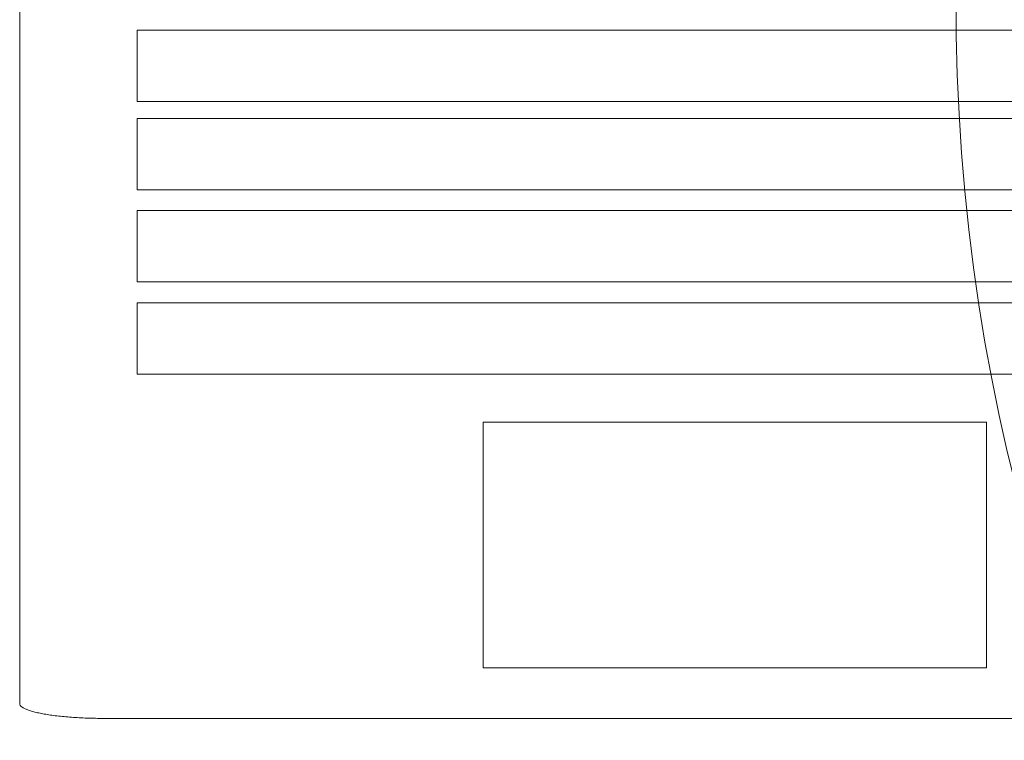
# Model space of a CAD drawing. Units: millimetres. Extents: x -19523 to 15020, y -15131 to 8500.
# Drawn here: x -14535 to -14292, y -368 to -190 of the extents above; entities that cross this region are included whole.
import ezdxf

# ---------------------------------------------------------------- set-up
doc = ezdxf.new("R2010")
doc.units = ezdxf.units.MM
doc.header["$LTSCALE"] = 100
doc.layers.add('1-100', color=7, linetype='Continuous')

# ---------------------------------------------------------------- blocks, each defined once
blk = doc.blocks.new('Group-13')
at = {"color": 7, "linetype": 'Continuous', "lineweight": 5, "transparency": 33554687}
for points in [[(-14591.12, 1198.64, 960.75), (-14591.12, 956.88, 960.75), (-14591.11, 956.79, 960.75), (-14591.09, 956.7, 960.75), (-14591.06, 956.61, 960.75), (-14591.02, 956.52, 960.75), (-14590.96, 956.43, 960.75), (-14590.89, 956.34, 960.75), (-14590.81, 956.25, 960.75), (-14590.72, 956.16, 960.75), (-14590.61, 956.08, 960.75), (-14590.49, 955.99, 960.75), (-14590.36, 955.9, 960.75), (-14590.22, 955.81, 960.75), (-14590.07, 955.73, 960.75), (-14589.9, 955.64, 960.75), (-14589.73, 955.56, 960.75), (-14589.54, 955.48, 960.75), (-14589.34, 955.39, 960.75), (-14589.12, 955.31, 960.75), (-14588.9, 955.23, 960.75), (-14588.67, 955.15, 960.75), (-14588.42, 955.07, 960.75), (-14588.16, 954.99, 960.75), (-14587.9, 954.92, 960.75), (-14587.62, 954.84, 960.75), (-14587.33, 954.77, 960.75), (-14587.03, 954.69, 960.75), (-14586.72, 954.62, 960.75), (-14586.4, 954.55, 960.75), (-14586.08, 954.48, 960.75), (-14585.74, 954.42, 960.75), (-14585.39, 954.35, 960.75), (-14585.04, 954.29, 960.75), (-14584.67, 954.22, 960.75), (-14584.3, 954.16, 960.75), (-14583.92, 954.1, 960.75), (-14583.53, 954.04, 960.75), (-14583.13, 953.99, 960.75), (-14582.72, 953.93, 960.75), (-14582.31, 953.88, 960.75), (-14581.89, 953.83, 960.75), (-14581.46, 953.78, 960.75), (-14581.03, 953.73, 960.75), (-14580.59, 953.69, 960.75), (-14580.14, 953.65, 960.75), (-14579.69, 953.6, 960.75), (-14579.23, 953.56, 960.75), (-14578.77, 953.53, 960.75), (-14578.3, 953.49, 960.75), (-14577.83, 953.46, 960.75), (-14577.35, 953.43, 960.75), (-14576.87, 953.4, 960.75), (-14576.38, 953.37, 960.75), (-14575.9, 953.35, 960.75), (-14575.4, 953.32, 960.75), (-14574.91, 953.3, 960.75), (-14574.41, 953.28, 960.75), (-14573.91, 953.27, 960.75), (-14573.4, 953.25, 960.75), (-14572.9, 953.24, 960.75), (-14572.39, 953.23, 960.75), (-14571.89, 953.22, 960.75), (-14571.38, 953.22, 960.75), (-14570.87, 953.21, 960.75), (-14570.36, 953.21, 960.75), (-14254.84, 953.21, 960.75)], [(-14591.12, 1198.64, 954.11), (-14591.12, 956.88, 954.11), (-14591.11, 956.79, 954.11), (-14591.09, 956.7, 954.11), (-14591.06, 956.61, 954.11), (-14591.02, 956.52, 954.11), (-14590.96, 956.43, 954.11), (-14590.89, 956.34, 954.11), (-14590.81, 956.25, 954.11), (-14590.72, 956.16, 954.11), (-14590.61, 956.08, 954.11), (-14590.49, 955.99, 954.11), (-14590.36, 955.9, 954.11), (-14590.22, 955.81, 954.11), (-14590.07, 955.73, 954.11), (-14589.9, 955.64, 954.11), (-14589.73, 955.56, 954.11), (-14589.54, 955.48, 954.11), (-14589.34, 955.39, 954.11), (-14589.12, 955.31, 954.11), (-14588.9, 955.23, 954.11), (-14588.67, 955.15, 954.11), (-14588.42, 955.07, 954.11), (-14588.16, 954.99, 954.11), (-14587.9, 954.92, 954.11), (-14587.62, 954.84, 954.11), (-14587.33, 954.77, 954.11), (-14587.03, 954.69, 954.11), (-14586.72, 954.62, 954.11), (-14586.4, 954.55, 954.11), (-14586.08, 954.48, 954.11), (-14585.74, 954.42, 954.11), (-14585.39, 954.35, 954.11), (-14585.04, 954.29, 954.11), (-14584.67, 954.22, 954.11), (-14584.3, 954.16, 954.11), (-14583.92, 954.1, 954.11), (-14583.53, 954.04, 954.11), (-14583.13, 953.99, 954.11), (-14582.72, 953.93, 954.11), (-14582.31, 953.88, 954.11), (-14581.89, 953.83, 954.11), (-14581.46, 953.78, 954.11), (-14581.03, 953.73, 954.11), (-14580.59, 953.69, 954.11), (-14580.14, 953.65, 954.11), (-14579.69, 953.6, 954.11), (-14579.23, 953.56, 954.11), (-14578.77, 953.53, 954.11), (-14578.3, 953.49, 954.11), (-14577.83, 953.46, 954.11), (-14577.35, 953.43, 954.11), (-14576.87, 953.4, 954.11), (-14576.38, 953.37, 954.11), (-14575.9, 953.35, 954.11), (-14575.4, 953.32, 954.11), (-14574.91, 953.3, 954.11), (-14574.41, 953.28, 954.11), (-14573.91, 953.27, 954.11), (-14573.4, 953.25, 954.11), (-14572.9, 953.24, 954.11), (-14572.39, 953.23, 954.11), (-14571.89, 953.22, 954.11), (-14571.38, 953.22, 954.11), (-14570.87, 953.21, 954.11), (-14570.36, 953.21, 954.11), (-14254.84, 953.21, 954.11)], [(-14591.12, 1198.64, 954.11), (-14591.12, 1198.64, 960.75), (-14591.12, 956.88, 960.75), (-14591.12, 956.88, 954.11), (-14591.12, 1198.64, 954.11)], [(-14266.26, 1123.44, 961.59), (-14562.06, 1123.44, 961.59), (-14562.06, 1105.8, 961.59), (-14266.26, 1105.8, 961.59), (-14266.26, 1123.44, 961.59)], [(-14266.26, 1123.44, 959.93), (-14562.06, 1123.44, 959.93), (-14562.06, 1105.8, 959.93), (-14266.26, 1105.8, 959.93), (-14266.26, 1123.44, 959.93)], [(-14562.06, 1123.44, 959.93), (-14562.06, 1123.44, 961.59), (-14562.06, 1105.8, 961.59), (-14562.06, 1105.8, 959.93), (-14562.06, 1123.44, 959.93)], [(-14266.26, 1123.44, 959.93), (-14266.26, 1123.44, 961.59), (-14562.06, 1123.44, 961.59), (-14562.06, 1123.44, 959.93), (-14266.26, 1123.44, 959.93)], [(-14562.06, 1105.8, 959.93), (-14562.06, 1105.8, 961.59), (-14266.26, 1105.8, 961.59), (-14266.26, 1105.8, 959.93), (-14562.06, 1105.8, 959.93)], [(-14266.26, 1101.6, 961.59), (-14562.06, 1101.6, 961.59), (-14562.06, 1083.95, 961.59), (-14266.26, 1083.95, 961.59), (-14266.26, 1101.6, 961.59)], [(-14266.26, 1101.6, 959.93), (-14562.06, 1101.6, 959.93), (-14562.06, 1083.95, 959.93), (-14266.26, 1083.95, 959.93), (-14266.26, 1101.6, 959.93)], [(-14562.06, 1101.6, 959.93), (-14562.06, 1101.6, 961.59), (-14562.06, 1083.95, 961.59), (-14562.06, 1083.95, 959.93), (-14562.06, 1101.6, 959.93)], [(-14266.26, 1101.6, 959.93), (-14266.26, 1101.6, 961.59), (-14562.06, 1101.6, 961.59), (-14562.06, 1101.6, 959.93), (-14266.26, 1101.6, 959.93)], [(-14562.06, 1083.95, 959.93), (-14562.06, 1083.95, 961.59), (-14266.26, 1083.95, 961.59), (-14266.26, 1083.95, 959.93), (-14562.06, 1083.95, 959.93)], [(-14266.26, 1078.84, 961.59), (-14562.06, 1078.84, 961.59), (-14562.06, 1061.2, 961.59), (-14266.26, 1061.2, 961.59), (-14266.26, 1078.84, 961.59)], [(-14266.26, 1078.84, 959.93), (-14562.06, 1078.84, 959.93), (-14562.06, 1061.2, 959.93), (-14266.26, 1061.2, 959.93), (-14266.26, 1078.84, 959.93)], [(-14562.06, 1078.84, 959.93), (-14562.06, 1078.84, 961.59), (-14562.06, 1061.2, 961.59), (-14562.06, 1061.2, 959.93), (-14562.06, 1078.84, 959.93)], [(-14266.26, 1078.84, 959.93), (-14266.26, 1078.84, 961.59), (-14562.06, 1078.84, 961.59), (-14562.06, 1078.84, 959.93), (-14266.26, 1078.84, 959.93)], [(-14562.06, 1061.2, 959.93), (-14562.06, 1061.2, 961.59), (-14266.26, 1061.2, 961.59), (-14266.26, 1061.2, 959.93), (-14562.06, 1061.2, 959.93)], [(-14266.26, 1056.01, 961.59), (-14562.06, 1056.01, 961.59), (-14562.06, 1038.36, 961.59), (-14266.26, 1038.36, 961.59), (-14266.26, 1056.01, 961.59)], [(-14266.26, 1056.01, 959.93), (-14562.06, 1056.01, 959.93), (-14562.06, 1038.36, 959.93), (-14266.26, 1038.36, 959.93), (-14266.26, 1056.01, 959.93)], [(-14562.06, 1056.01, 959.93), (-14562.06, 1056.01, 961.59), (-14562.06, 1038.36, 961.59), (-14562.06, 1038.36, 959.93), (-14562.06, 1056.01, 959.93)], [(-14266.26, 1056.01, 959.93), (-14266.26, 1056.01, 961.59), (-14562.06, 1056.01, 961.59), (-14562.06, 1056.01, 959.93), (-14266.26, 1056.01, 959.93)], [(-14562.06, 1038.36, 959.93), (-14562.06, 1038.36, 961.59), (-14266.26, 1038.36, 961.59), (-14266.26, 1038.36, 959.93), (-14562.06, 1038.36, 959.93)], [(-14351.88, 1026.46, 960.76), (-14476.43, 1026.46, 960.76), (-14476.43, 965.74, 960.76), (-14351.88, 965.74, 960.76), (-14351.88, 1026.46, 960.76)], [(-14351.88, 1026.46, 959.93), (-14476.43, 1026.46, 959.93), (-14476.43, 965.74, 959.93), (-14351.88, 965.74, 959.93), (-14351.88, 1026.46, 959.93)], [(-14476.43, 1026.46, 959.93), (-14476.43, 1026.46, 960.76), (-14476.43, 965.74, 960.76), (-14476.43, 965.74, 959.93), (-14476.43, 1026.46, 959.93)], [(-14351.88, 1026.46, 959.93), (-14351.88, 1026.46, 960.76), (-14476.43, 1026.46, 960.76), (-14476.43, 1026.46, 959.93), (-14351.88, 1026.46, 959.93)], [(-14351.88, 965.74, 959.93), (-14351.88, 965.74, 960.76), (-14351.88, 1026.46, 960.76), (-14351.88, 1026.46, 959.93), (-14351.88, 965.74, 959.93)], [(-14476.43, 965.74, 959.93), (-14476.43, 965.74, 960.76), (-14351.88, 965.74, 960.76), (-14351.88, 965.74, 959.93), (-14476.43, 965.74, 959.93)], [(-14591.12, 956.88, 954.11), (-14591.12, 956.88, 960.75), (-14591.11, 956.79, 960.75), (-14591.11, 956.79, 954.11), (-14591.12, 956.88, 954.11)], [(-14591.11, 956.79, 954.11), (-14591.11, 956.79, 960.75), (-14591.09, 956.7, 960.75), (-14591.09, 956.7, 954.11), (-14591.11, 956.79, 954.11)], [(-14591.09, 956.7, 954.11), (-14591.09, 956.7, 960.75), (-14591.06, 956.61, 960.75), (-14591.06, 956.61, 954.11), (-14591.09, 956.7, 954.11)], [(-14591.06, 956.61, 954.11), (-14591.06, 956.61, 960.75), (-14591.02, 956.52, 960.75), (-14591.02, 956.52, 954.11), (-14591.06, 956.61, 954.11)], [(-14591.02, 956.52, 954.11), (-14591.02, 956.52, 960.75), (-14590.96, 956.43, 960.75), (-14590.96, 956.43, 954.11), (-14591.02, 956.52, 954.11)], [(-14590.96, 956.43, 954.11), (-14590.96, 956.43, 960.75), (-14590.89, 956.34, 960.75), (-14590.89, 956.34, 954.11), (-14590.96, 956.43, 954.11)], [(-14590.89, 956.34, 954.11), (-14590.89, 956.34, 960.75), (-14590.81, 956.25, 960.75), (-14590.81, 956.25, 954.11), (-14590.89, 956.34, 954.11)], [(-14590.81, 956.25, 954.11), (-14590.81, 956.25, 960.75), (-14590.72, 956.16, 960.75), (-14590.72, 956.16, 954.11), (-14590.81, 956.25, 954.11)], [(-14590.72, 956.16, 954.11), (-14590.72, 956.16, 960.75), (-14590.61, 956.08, 960.75), (-14590.61, 956.08, 954.11), (-14590.72, 956.16, 954.11)], [(-14590.61, 956.08, 954.11), (-14590.61, 956.08, 960.75), (-14590.49, 955.99, 960.75), (-14590.49, 955.99, 954.11), (-14590.61, 956.08, 954.11)], [(-14590.49, 955.99, 954.11), (-14590.49, 955.99, 960.75), (-14590.36, 955.9, 960.75), (-14590.36, 955.9, 954.11), (-14590.49, 955.99, 954.11)], [(-14590.36, 955.9, 954.11), (-14590.36, 955.9, 960.75), (-14590.22, 955.81, 960.75), (-14590.22, 955.81, 954.11), (-14590.36, 955.9, 954.11)], [(-14590.22, 955.81, 954.11), (-14590.22, 955.81, 960.75), (-14590.07, 955.73, 960.75), (-14590.07, 955.73, 954.11), (-14590.22, 955.81, 954.11)], [(-14590.07, 955.73, 954.11), (-14590.07, 955.73, 960.75), (-14589.9, 955.64, 960.75), (-14589.9, 955.64, 954.11), (-14590.07, 955.73, 954.11)], [(-14589.9, 955.64, 954.11), (-14589.9, 955.64, 960.75), (-14589.73, 955.56, 960.75), (-14589.73, 955.56, 954.11), (-14589.9, 955.64, 954.11)], [(-14589.73, 955.56, 954.11), (-14589.73, 955.56, 960.75), (-14589.54, 955.48, 960.75), (-14589.54, 955.48, 954.11), (-14589.73, 955.56, 954.11)], [(-14589.54, 955.48, 954.11), (-14589.54, 955.48, 960.75), (-14589.34, 955.39, 960.75), (-14589.34, 955.39, 954.11), (-14589.54, 955.48, 954.11)], [(-14589.34, 955.39, 954.11), (-14589.34, 955.39, 960.75), (-14589.12, 955.31, 960.75), (-14589.12, 955.31, 954.11), (-14589.34, 955.39, 954.11)], [(-14589.12, 955.31, 954.11), (-14589.12, 955.31, 960.75), (-14588.9, 955.23, 960.75), (-14588.9, 955.23, 954.11), (-14589.12, 955.31, 954.11)], [(-14588.9, 955.23, 954.11), (-14588.9, 955.23, 960.75), (-14588.67, 955.15, 960.75), (-14588.67, 955.15, 954.11), (-14588.9, 955.23, 954.11)], [(-14588.67, 955.15, 954.11), (-14588.67, 955.15, 960.75), (-14588.42, 955.07, 960.75), (-14588.42, 955.07, 954.11), (-14588.67, 955.15, 954.11)], [(-14588.42, 955.07, 954.11), (-14588.42, 955.07, 960.75), (-14588.16, 954.99, 960.75), (-14588.16, 954.99, 954.11), (-14588.42, 955.07, 954.11)], [(-14588.16, 954.99, 954.11), (-14588.16, 954.99, 960.75), (-14587.9, 954.92, 960.75), (-14587.9, 954.92, 954.11), (-14588.16, 954.99, 954.11)], [(-14587.9, 954.92, 954.11), (-14587.9, 954.92, 960.75), (-14587.62, 954.84, 960.75), (-14587.62, 954.84, 954.11), (-14587.9, 954.92, 954.11)], [(-14587.62, 954.84, 954.11), (-14587.62, 954.84, 960.75), (-14587.33, 954.77, 960.75), (-14587.33, 954.77, 954.11), (-14587.62, 954.84, 954.11)], [(-14587.33, 954.77, 954.11), (-14587.33, 954.77, 960.75), (-14587.03, 954.69, 960.75), (-14587.03, 954.69, 954.11), (-14587.33, 954.77, 954.11)], [(-14587.03, 954.69, 954.11), (-14587.03, 954.69, 960.75), (-14586.72, 954.62, 960.75), (-14586.72, 954.62, 954.11), (-14587.03, 954.69, 954.11)], [(-14586.72, 954.62, 954.11), (-14586.72, 954.62, 960.75), (-14586.4, 954.55, 960.75), (-14586.4, 954.55, 954.11), (-14586.72, 954.62, 954.11)], [(-14586.4, 954.55, 954.11), (-14586.4, 954.55, 960.75), (-14586.08, 954.48, 960.75), (-14586.08, 954.48, 954.11), (-14586.4, 954.55, 954.11)], [(-14586.08, 954.48, 954.11), (-14586.08, 954.48, 960.75), (-14585.74, 954.42, 960.75), (-14585.74, 954.42, 954.11), (-14586.08, 954.48, 954.11)], [(-14585.74, 954.42, 954.11), (-14585.74, 954.42, 960.75), (-14585.39, 954.35, 960.75), (-14585.39, 954.35, 954.11), (-14585.74, 954.42, 954.11)], [(-14585.39, 954.35, 954.11), (-14585.39, 954.35, 960.75), (-14585.04, 954.29, 960.75), (-14585.04, 954.29, 954.11), (-14585.39, 954.35, 954.11)], [(-14585.04, 954.29, 954.11), (-14585.04, 954.29, 960.75), (-14584.67, 954.22, 960.75), (-14584.67, 954.22, 954.11), (-14585.04, 954.29, 954.11)], [(-14584.67, 954.22, 954.11), (-14584.67, 954.22, 960.75), (-14584.3, 954.16, 960.75), (-14584.3, 954.16, 954.11), (-14584.67, 954.22, 954.11)], [(-14584.3, 954.16, 954.11), (-14584.3, 954.16, 960.75), (-14583.92, 954.1, 960.75), (-14583.92, 954.1, 954.11), (-14584.3, 954.16, 954.11)], [(-14583.92, 954.1, 954.11), (-14583.92, 954.1, 960.75), (-14583.53, 954.04, 960.75), (-14583.53, 954.04, 954.11), (-14583.92, 954.1, 954.11)], [(-14583.53, 954.04, 954.11), (-14583.53, 954.04, 960.75), (-14583.13, 953.99, 960.75), (-14583.13, 953.99, 954.11), (-14583.53, 954.04, 954.11)], [(-14583.13, 953.99, 954.11), (-14583.13, 953.99, 960.75), (-14582.72, 953.93, 960.75), (-14582.72, 953.93, 954.11), (-14583.13, 953.99, 954.11)], [(-14582.72, 953.93, 954.11), (-14582.72, 953.93, 960.75), (-14582.31, 953.88, 960.75), (-14582.31, 953.88, 954.11), (-14582.72, 953.93, 954.11)], [(-14582.31, 953.88, 954.11), (-14582.31, 953.88, 960.75), (-14581.89, 953.83, 960.75), (-14581.89, 953.83, 954.11), (-14582.31, 953.88, 954.11)], [(-14581.89, 953.83, 954.11), (-14581.89, 953.83, 960.75), (-14581.46, 953.78, 960.75), (-14581.46, 953.78, 954.11), (-14581.89, 953.83, 954.11)], [(-14581.46, 953.78, 954.11), (-14581.46, 953.78, 960.75), (-14581.03, 953.73, 960.75), (-14581.03, 953.73, 954.11), (-14581.46, 953.78, 954.11)], [(-14581.03, 953.73, 954.11), (-14581.03, 953.73, 960.75), (-14580.59, 953.69, 960.75), (-14580.59, 953.69, 954.11), (-14581.03, 953.73, 954.11)], [(-14580.59, 953.69, 954.11), (-14580.59, 953.69, 960.75), (-14580.14, 953.65, 960.75), (-14580.14, 953.65, 954.11), (-14580.59, 953.69, 954.11)], [(-14580.14, 953.65, 954.11), (-14580.14, 953.65, 960.75), (-14579.69, 953.6, 960.75), (-14579.69, 953.6, 954.11), (-14580.14, 953.65, 954.11)], [(-14579.69, 953.6, 954.11), (-14579.69, 953.6, 960.75), (-14579.23, 953.56, 960.75), (-14579.23, 953.56, 954.11), (-14579.69, 953.6, 954.11)], [(-14579.23, 953.56, 954.11), (-14579.23, 953.56, 960.75), (-14578.77, 953.53, 960.75), (-14578.77, 953.53, 954.11), (-14579.23, 953.56, 954.11)], [(-14578.77, 953.53, 954.11), (-14578.77, 953.53, 960.75), (-14578.3, 953.49, 960.75), (-14578.3, 953.49, 954.11), (-14578.77, 953.53, 954.11)], [(-14578.3, 953.49, 954.11), (-14578.3, 953.49, 960.75), (-14577.83, 953.46, 960.75), (-14577.83, 953.46, 954.11), (-14578.3, 953.49, 954.11)], [(-14577.83, 953.46, 954.11), (-14577.83, 953.46, 960.75), (-14577.35, 953.43, 960.75), (-14577.35, 953.43, 954.11), (-14577.83, 953.46, 954.11)], [(-14577.35, 953.43, 954.11), (-14577.35, 953.43, 960.75), (-14576.87, 953.4, 960.75), (-14576.87, 953.4, 954.11), (-14577.35, 953.43, 954.11)], [(-14576.87, 953.4, 954.11), (-14576.87, 953.4, 960.75), (-14576.38, 953.37, 960.75), (-14576.38, 953.37, 954.11), (-14576.87, 953.4, 954.11)], [(-14576.38, 953.37, 954.11), (-14576.38, 953.37, 960.75), (-14575.9, 953.35, 960.75), (-14575.9, 953.35, 954.11), (-14576.38, 953.37, 954.11)], [(-14575.9, 953.35, 954.11), (-14575.9, 953.35, 960.75), (-14575.4, 953.32, 960.75), (-14575.4, 953.32, 954.11), (-14575.9, 953.35, 954.11)], [(-14575.4, 953.32, 954.11), (-14575.4, 953.32, 960.75), (-14574.91, 953.3, 960.75), (-14574.91, 953.3, 954.11), (-14575.4, 953.32, 954.11)], [(-14574.91, 953.3, 954.11), (-14574.91, 953.3, 960.75), (-14574.41, 953.28, 960.75), (-14574.41, 953.28, 954.11), (-14574.91, 953.3, 954.11)], [(-14574.41, 953.28, 954.11), (-14574.41, 953.28, 960.75), (-14573.91, 953.27, 960.75), (-14573.91, 953.27, 954.11), (-14574.41, 953.28, 954.11)], [(-14573.91, 953.27, 954.11), (-14573.91, 953.27, 960.75), (-14573.4, 953.25, 960.75), (-14573.4, 953.25, 954.11), (-14573.91, 953.27, 954.11)], [(-14573.4, 953.25, 954.11), (-14573.4, 953.25, 960.75), (-14572.9, 953.24, 960.75), (-14572.9, 953.24, 954.11), (-14573.4, 953.25, 954.11)], [(-14572.9, 953.24, 954.11), (-14572.9, 953.24, 960.75), (-14572.39, 953.23, 960.75), (-14572.39, 953.23, 954.11), (-14572.9, 953.24, 954.11)], [(-14572.39, 953.23, 954.11), (-14572.39, 953.23, 960.75), (-14571.89, 953.22, 960.75), (-14571.89, 953.22, 954.11), (-14572.39, 953.23, 954.11)], [(-14571.89, 953.22, 954.11), (-14571.89, 953.22, 960.75), (-14571.38, 953.22, 960.75), (-14571.38, 953.22, 954.11), (-14571.89, 953.22, 954.11)], [(-14571.38, 953.22, 954.11), (-14571.38, 953.22, 960.75), (-14570.87, 953.21, 960.75), (-14570.87, 953.21, 954.11), (-14571.38, 953.22, 954.11)], [(-14570.87, 953.21, 954.11), (-14570.87, 953.21, 960.75), (-14570.36, 953.21, 960.75), (-14570.36, 953.21, 954.11), (-14570.87, 953.21, 954.11)], [(-14570.36, 953.21, 954.11), (-14570.36, 953.21, 960.75), (-14254.84, 953.21, 960.75), (-14254.84, 953.21, 954.11), (-14570.36, 953.21, 954.11)]]:
    blk.add_polyline3d(points, dxfattribs=at)
blk.add_ellipse((-14055.82, 1170.11), major_axis=(69.46, 393.92), ratio=0.75, dxfattribs=at)

msp = doc.modelspace()

# ---------------------------------------------------------------- block references
at = {"layer": '1-100', "color": 7, "transparency": 33554687}
msp.add_blockref('Group-13', (55.91, -1316.12), dxfattribs=at)

doc.saveas('drawing.dxf')
